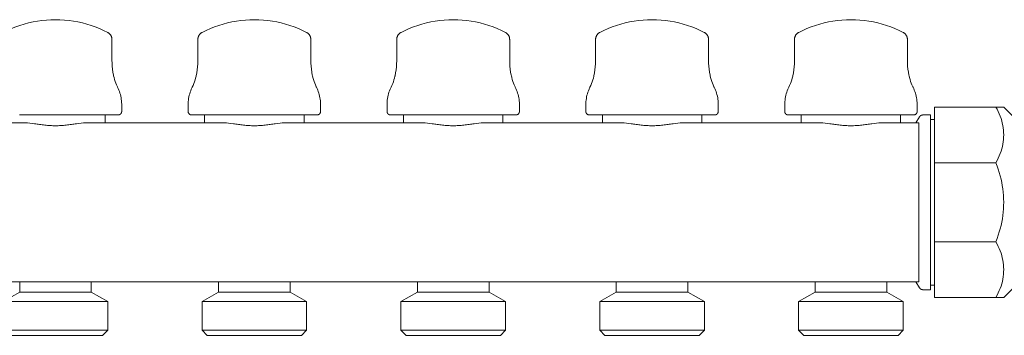
# Model space of a CAD drawing. Units: millimetres. Extents: x -818 to -43, y 2154 to 2441.
# Drawn here: x -615 to -368, y 2349 to 2429 of the extents above; entities that cross this region are included whole.
import ezdxf

# ---------------------------------------------------------------- set-up
doc = ezdxf.new("R2010")
doc.units = ezdxf.units.MM
doc.layers.add('P-PIPE', color=3, linetype='Continuous', lineweight=9)

# ---------------------------------------------------------------- blocks, each defined once
blk = doc.blocks.new('6637O5 - Collettore premontato di distribuzione_MEPcontent_Caleffi_Serie 663-1013294-Est - Idraulica')
at = {"layer": 'P-PIPE'}
for p, q in [((-592.14, 2418.82), (-592.14, 2424.01)), ((-570.54, 2424.01), (-570.54, 2418.82)), ((-542.14, 2418.82), (-542.14, 2424.01)), ((-520.54, 2424.01), (-520.54, 2418.82)), ((-492.14, 2418.82), (-492.14, 2424.01)), ((-470.54, 2424.01), (-470.54, 2418.82)), ((-442.14, 2418.82), (-442.14, 2424.01)), ((-420.54, 2424.01), (-420.54, 2418.82)), ((-392.14, 2418.82), (-392.14, 2424.01)), ((-589.69, 2405.89), (-589.69, 2407.56)), ((-572.99, 2407.56), (-572.99, 2405.89)), ((-539.69, 2405.89), (-539.69, 2407.56)), ((-522.99, 2407.56), (-522.99, 2405.89)), ((-489.69, 2405.89), (-489.69, 2407.56)), ((-472.99, 2407.56), (-472.99, 2405.89)), ((-439.69, 2405.89), (-439.69, 2407.56)), ((-422.99, 2407.56), (-422.99, 2405.89)), ((-389.69, 2405.89), (-389.69, 2407.56)), ((-385.34, 2392.93), (-385.34, 2406.99)), ((-369.9, 2406.99), (-385.34, 2406.99)), ((-363.92, 2402.99), (-367.92, 2406.99)), ((-593.84, 2402.99), (-593.84, 2404.99)), ((-568.84, 2404.99), (-568.84, 2402.99)), ((-543.84, 2402.99), (-543.84, 2404.99)), ((-518.84, 2404.99), (-518.84, 2402.99)), ((-493.84, 2402.99), (-493.84, 2404.99)), ((-468.84, 2404.99), (-468.84, 2402.99)), ((-443.84, 2402.99), (-443.84, 2404.99)), ((-418.84, 2404.99), (-418.84, 2402.99)), ((-393.84, 2402.99), (-393.84, 2404.99)), ((-389.13, 2404.49), (-390, 2402.99)), ((-386.34, 2404.99), (-388.27, 2404.99)), ((-386.34, 2404.99), (-386.34, 2360.99)), ((-385.34, 2403.89), (-386.34, 2403.89)), ((-613.94, 2402.99), (-648.75, 2402.99)), ((-563.94, 2402.99), (-598.75, 2402.99)), ((-513.94, 2402.99), (-548.75, 2402.99)), ((-463.94, 2402.99), (-498.75, 2402.99)), ((-413.94, 2402.99), (-448.75, 2402.99)), ((-389.31, 2402.99), (-398.75, 2402.99)), ((-389.31, 2402.99), (-389.31, 2401.53)), ((-389.31, 2401.53), (-389.31, 2394.46)), ((-389.31, 2394.46), (-389.31, 2390.92)), ((-385.34, 2373.05), (-385.34, 2392.93)), ((-369.9, 2392.93), (-385.34, 2392.93)), ((-389.31, 2390.92), (-389.31, 2382.99)), ((-389.31, 2382.99), (-389.31, 2375.06)), ((-389.31, 2375.06), (-389.31, 2371.53)), ((-385.34, 2358.99), (-385.34, 2373.05)), ((-369.9, 2373.05), (-385.34, 2373.05)), ((-389.31, 2371.53), (-389.31, 2364.46)), ((-389.31, 2364.46), (-389.31, 2362.99)), ((-787.25, 2362.99), (-389.31, 2362.99)), ((-615.34, 2362.99), (-615.34, 2360.39)), ((-597.34, 2360.39), (-597.34, 2362.99)), ((-565.34, 2362.99), (-565.34, 2360.39)), ((-547.34, 2360.39), (-547.34, 2362.99)), ((-515.34, 2362.99), (-515.34, 2360.39)), ((-497.34, 2360.39), (-497.34, 2362.99)), ((-465.34, 2362.99), (-465.34, 2360.39)), ((-447.34, 2360.39), (-447.34, 2362.99)), ((-415.34, 2362.99), (-415.34, 2360.39)), ((-397.34, 2360.39), (-397.34, 2362.99)), ((-390, 2362.99), (-389.13, 2361.49)), ((-386.34, 2362.09), (-385.34, 2362.09)), ((-367.92, 2358.99), (-363.92, 2362.99)), ((-615.34, 2360.39), (-619.49, 2357.99)), ((-615.34, 2360.39), (-597.34, 2360.39)), ((-593.19, 2357.99), (-597.34, 2360.39)), ((-565.34, 2360.39), (-569.49, 2357.99)), ((-565.34, 2360.39), (-547.34, 2360.39)), ((-543.19, 2357.99), (-547.34, 2360.39)), ((-515.34, 2360.39), (-519.49, 2357.99)), ((-515.34, 2360.39), (-497.34, 2360.39)), ((-493.19, 2357.99), (-497.34, 2360.39)), ((-465.34, 2360.39), (-469.49, 2357.99)), ((-465.34, 2360.39), (-447.34, 2360.39)), ((-443.19, 2357.99), (-447.34, 2360.39)), ((-415.34, 2360.39), (-419.49, 2357.99)), ((-415.34, 2360.39), (-397.34, 2360.39)), ((-393.19, 2357.99), (-397.34, 2360.39)), ((-388.27, 2360.99), (-386.34, 2360.99)), ((-619.49, 2357.99), (-593.19, 2357.99)), ((-593.19, 2350.79), (-593.19, 2357.99)), ((-569.49, 2357.99), (-569.49, 2350.79)), ((-569.49, 2357.99), (-543.19, 2357.99)), ((-543.19, 2350.79), (-543.19, 2357.99)), ((-519.49, 2357.99), (-519.49, 2350.79)), ((-519.49, 2357.99), (-493.19, 2357.99)), ((-493.19, 2350.79), (-493.19, 2357.99)), ((-469.49, 2357.99), (-469.49, 2350.79)), ((-469.49, 2357.99), (-443.19, 2357.99)), ((-443.19, 2350.79), (-443.19, 2357.99)), ((-419.49, 2357.99), (-419.49, 2350.79)), ((-419.49, 2357.99), (-393.19, 2357.99)), ((-393.19, 2350.79), (-393.19, 2357.99)), ((-369.9, 2358.99), (-385.34, 2358.99)), ((-619.49, 2350.79), (-593.19, 2350.79)), ((-618.19, 2349.49), (-594.49, 2349.49)), ((-594.49, 2349.49), (-593.19, 2350.79)), ((-569.49, 2350.79), (-568.19, 2349.49)), ((-569.49, 2350.79), (-543.19, 2350.79)), ((-568.19, 2349.49), (-544.49, 2349.49)), ((-544.49, 2349.49), (-543.19, 2350.79)), ((-519.49, 2350.79), (-518.19, 2349.49)), ((-519.49, 2350.79), (-493.19, 2350.79)), ((-518.19, 2349.49), (-494.49, 2349.49)), ((-494.49, 2349.49), (-493.19, 2350.79)), ((-469.49, 2350.79), (-468.19, 2349.49)), ((-469.49, 2350.79), (-443.19, 2350.79)), ((-468.19, 2349.49), (-444.49, 2349.49)), ((-444.49, 2349.49), (-443.19, 2350.79)), ((-419.49, 2350.79), (-418.19, 2349.49)), ((-419.49, 2350.79), (-393.19, 2350.79)), ((-418.19, 2349.49), (-394.49, 2349.49)), ((-394.49, 2349.49), (-393.19, 2350.79))]:
    blk.add_line(p, q, dxfattribs=at)
at = {"layer": 'P-PIPE', "flags": 128}
for points in [[(-619.47, 2425.78), (-618.45, 2426.29), (-617.41, 2426.75), (-616.35, 2427.17), (-615.28, 2427.55), (-614.2, 2427.89), (-613.1, 2428.18), (-611.99, 2428.43), (-610.87, 2428.63), (-609.74, 2428.79), (-608.61, 2428.9), (-607.48, 2428.97), (-606.34, 2428.99)], [(-606.34, 2428.99), (-605.21, 2428.97), (-604.07, 2428.9), (-602.94, 2428.79), (-601.82, 2428.63), (-600.7, 2428.43), (-599.59, 2428.18), (-598.49, 2427.89), (-597.4, 2427.55), (-596.33, 2427.17), (-595.27, 2426.75), (-594.24, 2426.29), (-593.22, 2425.78)], [(-569.47, 2425.78), (-568.45, 2426.29), (-567.41, 2426.75), (-566.35, 2427.17), (-565.28, 2427.55), (-564.2, 2427.89), (-563.1, 2428.18), (-561.99, 2428.43), (-560.87, 2428.63), (-559.74, 2428.79), (-558.61, 2428.9), (-557.48, 2428.97), (-556.34, 2428.99)], [(-556.34, 2428.99), (-555.21, 2428.97), (-554.07, 2428.9), (-552.94, 2428.79), (-551.82, 2428.63), (-550.7, 2428.43), (-549.59, 2428.18), (-548.49, 2427.89), (-547.4, 2427.55), (-546.33, 2427.17), (-545.27, 2426.75), (-544.24, 2426.29), (-543.22, 2425.78)], [(-519.47, 2425.78), (-518.45, 2426.29), (-517.41, 2426.75), (-516.35, 2427.17), (-515.28, 2427.55), (-514.2, 2427.89), (-513.1, 2428.18), (-511.99, 2428.43), (-510.87, 2428.63), (-509.74, 2428.79), (-508.61, 2428.9), (-507.48, 2428.97), (-506.34, 2428.99)], [(-506.34, 2428.99), (-505.21, 2428.97), (-504.07, 2428.9), (-502.94, 2428.79), (-501.82, 2428.63), (-500.7, 2428.43), (-499.59, 2428.18), (-498.49, 2427.89), (-497.4, 2427.55), (-496.33, 2427.17), (-495.27, 2426.75), (-494.24, 2426.29), (-493.22, 2425.78)], [(-469.47, 2425.78), (-468.45, 2426.29), (-467.41, 2426.75), (-466.35, 2427.17), (-465.28, 2427.55), (-464.2, 2427.89), (-463.1, 2428.18), (-461.99, 2428.43), (-460.87, 2428.63), (-459.74, 2428.79), (-458.61, 2428.9), (-457.48, 2428.97), (-456.34, 2428.99)], [(-456.34, 2428.99), (-455.21, 2428.97), (-454.07, 2428.9), (-452.94, 2428.79), (-451.82, 2428.63), (-450.7, 2428.43), (-449.59, 2428.18), (-448.49, 2427.89), (-447.4, 2427.55), (-446.33, 2427.17), (-445.27, 2426.75), (-444.24, 2426.29), (-443.22, 2425.78)], [(-419.47, 2425.78), (-418.45, 2426.29), (-417.41, 2426.75), (-416.35, 2427.17), (-415.28, 2427.55), (-414.2, 2427.89), (-413.1, 2428.18), (-411.99, 2428.43), (-410.87, 2428.63), (-409.74, 2428.79), (-408.61, 2428.9), (-407.48, 2428.97), (-406.34, 2428.99)], [(-406.34, 2428.99), (-405.21, 2428.97), (-404.07, 2428.9), (-402.94, 2428.79), (-401.82, 2428.63), (-400.7, 2428.43), (-399.59, 2428.18), (-398.49, 2427.89), (-397.4, 2427.55), (-396.33, 2427.17), (-395.27, 2426.75), (-394.24, 2426.29), (-393.22, 2425.78)], [(-593.22, 2425.78), (-593.15, 2425.74), (-593.08, 2425.7), (-593.02, 2425.66), (-592.95, 2425.61), (-592.89, 2425.56), (-592.83, 2425.51), (-592.77, 2425.46), (-592.71, 2425.4), (-592.66, 2425.34), (-592.6, 2425.28), (-592.55, 2425.22), (-592.51, 2425.16), (-592.46, 2425.09), (-592.42, 2425.02), (-592.38, 2424.95), (-592.34, 2424.88), (-592.31, 2424.81), (-592.28, 2424.73), (-592.25, 2424.66), (-592.23, 2424.58), (-592.21, 2424.5), (-592.19, 2424.43), (-592.17, 2424.35), (-592.16, 2424.27), (-592.15, 2424.19), (-592.15, 2424.11), (-592.14, 2424.03), (-592.14, 2424.01)], [(-570.54, 2424.01), (-570.54, 2424.09), (-570.54, 2424.17), (-570.53, 2424.25), (-570.52, 2424.33), (-570.5, 2424.41), (-570.49, 2424.48), (-570.47, 2424.56), (-570.44, 2424.64), (-570.42, 2424.71), (-570.39, 2424.79), (-570.35, 2424.86), (-570.32, 2424.93), (-570.28, 2425), (-570.24, 2425.07), (-570.2, 2425.14), (-570.15, 2425.2), (-570.1, 2425.27), (-570.05, 2425.33), (-569.99, 2425.39), (-569.94, 2425.44), (-569.88, 2425.5), (-569.82, 2425.55), (-569.76, 2425.6), (-569.69, 2425.65), (-569.62, 2425.69), (-569.56, 2425.73), (-569.49, 2425.77), (-569.47, 2425.78)], [(-543.22, 2425.78), (-543.15, 2425.74), (-543.08, 2425.7), (-543.02, 2425.66), (-542.95, 2425.61), (-542.89, 2425.56), (-542.83, 2425.51), (-542.77, 2425.46), (-542.71, 2425.4), (-542.66, 2425.34), (-542.6, 2425.28), (-542.55, 2425.22), (-542.51, 2425.16), (-542.46, 2425.09), (-542.42, 2425.02), (-542.38, 2424.95), (-542.34, 2424.88), (-542.31, 2424.81), (-542.28, 2424.73), (-542.25, 2424.66), (-542.23, 2424.58), (-542.21, 2424.5), (-542.19, 2424.43), (-542.17, 2424.35), (-542.16, 2424.27), (-542.15, 2424.19), (-542.15, 2424.11), (-542.14, 2424.03), (-542.14, 2424.01)], [(-520.54, 2424.01), (-520.54, 2424.09), (-520.54, 2424.17), (-520.53, 2424.25), (-520.52, 2424.33), (-520.5, 2424.41), (-520.49, 2424.48), (-520.47, 2424.56), (-520.44, 2424.64), (-520.42, 2424.71), (-520.39, 2424.79), (-520.35, 2424.86), (-520.32, 2424.93), (-520.28, 2425), (-520.24, 2425.07), (-520.2, 2425.14), (-520.15, 2425.2), (-520.1, 2425.27), (-520.05, 2425.33), (-519.99, 2425.39), (-519.94, 2425.44), (-519.88, 2425.5), (-519.82, 2425.55), (-519.76, 2425.6), (-519.69, 2425.65), (-519.62, 2425.69), (-519.56, 2425.73), (-519.49, 2425.77), (-519.47, 2425.78)], [(-493.22, 2425.78), (-493.15, 2425.74), (-493.08, 2425.7), (-493.02, 2425.66), (-492.95, 2425.61), (-492.89, 2425.56), (-492.83, 2425.51), (-492.77, 2425.46), (-492.71, 2425.4), (-492.66, 2425.34), (-492.6, 2425.28), (-492.55, 2425.22), (-492.51, 2425.16), (-492.46, 2425.09), (-492.42, 2425.02), (-492.38, 2424.95), (-492.34, 2424.88), (-492.31, 2424.81), (-492.28, 2424.73), (-492.25, 2424.66), (-492.23, 2424.58), (-492.21, 2424.5), (-492.19, 2424.43), (-492.17, 2424.35), (-492.16, 2424.27), (-492.15, 2424.19), (-492.15, 2424.11), (-492.14, 2424.03), (-492.14, 2424.01)], [(-470.54, 2424.01), (-470.54, 2424.09), (-470.54, 2424.17), (-470.53, 2424.25), (-470.52, 2424.33), (-470.5, 2424.41), (-470.49, 2424.48), (-470.47, 2424.56), (-470.44, 2424.64), (-470.42, 2424.71), (-470.39, 2424.79), (-470.35, 2424.86), (-470.32, 2424.93), (-470.28, 2425), (-470.24, 2425.07), (-470.2, 2425.14), (-470.15, 2425.2), (-470.1, 2425.27), (-470.05, 2425.33), (-469.99, 2425.39), (-469.94, 2425.44), (-469.88, 2425.5), (-469.82, 2425.55), (-469.76, 2425.6), (-469.69, 2425.65), (-469.62, 2425.69), (-469.56, 2425.73), (-469.49, 2425.77), (-469.47, 2425.78)], [(-443.22, 2425.78), (-443.15, 2425.74), (-443.08, 2425.7), (-443.02, 2425.66), (-442.95, 2425.61), (-442.89, 2425.56), (-442.83, 2425.51), (-442.77, 2425.46), (-442.71, 2425.4), (-442.66, 2425.34), (-442.6, 2425.28), (-442.55, 2425.22), (-442.51, 2425.16), (-442.46, 2425.09), (-442.42, 2425.02), (-442.38, 2424.95), (-442.34, 2424.88), (-442.31, 2424.81), (-442.28, 2424.73), (-442.25, 2424.66), (-442.23, 2424.58), (-442.21, 2424.5), (-442.19, 2424.43), (-442.17, 2424.35), (-442.16, 2424.27), (-442.15, 2424.19), (-442.15, 2424.11), (-442.14, 2424.03), (-442.14, 2424.01)], [(-420.54, 2424.01), (-420.54, 2424.09), (-420.54, 2424.17), (-420.53, 2424.25), (-420.52, 2424.33), (-420.5, 2424.41), (-420.49, 2424.48), (-420.47, 2424.56), (-420.44, 2424.64), (-420.42, 2424.71), (-420.39, 2424.79), (-420.35, 2424.86), (-420.32, 2424.93), (-420.28, 2425), (-420.24, 2425.07), (-420.2, 2425.14), (-420.15, 2425.2), (-420.1, 2425.27), (-420.05, 2425.33), (-419.99, 2425.39), (-419.94, 2425.44), (-419.88, 2425.5), (-419.82, 2425.55), (-419.76, 2425.6), (-419.69, 2425.65), (-419.62, 2425.69), (-419.56, 2425.73), (-419.49, 2425.77), (-419.47, 2425.78)], [(-393.22, 2425.78), (-393.15, 2425.74), (-393.08, 2425.7), (-393.02, 2425.66), (-392.95, 2425.61), (-392.89, 2425.56), (-392.83, 2425.51), (-392.77, 2425.46), (-392.71, 2425.4), (-392.66, 2425.34), (-392.6, 2425.28), (-392.55, 2425.22), (-392.51, 2425.16), (-392.46, 2425.09), (-392.42, 2425.02), (-392.38, 2424.95), (-392.34, 2424.88), (-392.31, 2424.81), (-392.28, 2424.73), (-392.25, 2424.66), (-392.23, 2424.58), (-392.21, 2424.5), (-392.19, 2424.43), (-392.17, 2424.35), (-392.16, 2424.27), (-392.15, 2424.19), (-392.15, 2424.11), (-392.14, 2424.03), (-392.14, 2424.01)], [(-592.14, 2418.82), (-592.13, 2418.06), (-592.08, 2417.3), (-592.01, 2416.54), (-591.9, 2415.79), (-591.77, 2415.04), (-591.73, 2414.87)], [(-570.96, 2414.87), (-570.82, 2415.62), (-570.7, 2416.37), (-570.62, 2417.12), (-570.57, 2417.88), (-570.55, 2418.64), (-570.54, 2418.82)], [(-542.14, 2418.82), (-542.13, 2418.06), (-542.08, 2417.3), (-542.01, 2416.54), (-541.9, 2415.79), (-541.77, 2415.04), (-541.73, 2414.87)], [(-520.96, 2414.87), (-520.82, 2415.62), (-520.7, 2416.37), (-520.62, 2417.12), (-520.57, 2417.88), (-520.55, 2418.64), (-520.54, 2418.82)], [(-492.14, 2418.82), (-492.13, 2418.06), (-492.08, 2417.3), (-492.01, 2416.54), (-491.9, 2415.79), (-491.77, 2415.04), (-491.73, 2414.87)], [(-470.96, 2414.87), (-470.82, 2415.62), (-470.7, 2416.37), (-470.62, 2417.12), (-470.57, 2417.88), (-470.55, 2418.64), (-470.54, 2418.82)], [(-442.14, 2418.82), (-442.13, 2418.06), (-442.08, 2417.3), (-442.01, 2416.54), (-441.9, 2415.79), (-441.77, 2415.04), (-441.73, 2414.87)], [(-420.96, 2414.87), (-420.82, 2415.62), (-420.7, 2416.37), (-420.62, 2417.12), (-420.57, 2417.88), (-420.55, 2418.64), (-420.54, 2418.82)], [(-392.14, 2418.82), (-392.13, 2418.06), (-392.08, 2417.3), (-392.01, 2416.54), (-391.9, 2415.79), (-391.77, 2415.04), (-391.73, 2414.87)], [(-591.73, 2414.87), (-591.62, 2414.39), (-591.49, 2413.92), (-591.34, 2413.46), (-591.17, 2413), (-590.99, 2412.55), (-590.79, 2412.11), (-590.73, 2411.99)], [(-571.96, 2411.99), (-571.75, 2412.44), (-571.56, 2412.89), (-571.39, 2413.34), (-571.24, 2413.81), (-571.1, 2414.27), (-570.99, 2414.75), (-570.96, 2414.87)], [(-541.73, 2414.87), (-541.62, 2414.39), (-541.49, 2413.92), (-541.34, 2413.46), (-541.17, 2413), (-540.99, 2412.55), (-540.79, 2412.11), (-540.73, 2411.99)], [(-521.96, 2411.99), (-521.75, 2412.44), (-521.56, 2412.89), (-521.39, 2413.34), (-521.24, 2413.81), (-521.1, 2414.27), (-520.99, 2414.75), (-520.96, 2414.87)], [(-491.73, 2414.87), (-491.62, 2414.39), (-491.49, 2413.92), (-491.34, 2413.46), (-491.17, 2413), (-490.99, 2412.55), (-490.79, 2412.11), (-490.73, 2411.99)], [(-471.96, 2411.99), (-471.75, 2412.44), (-471.56, 2412.89), (-471.39, 2413.34), (-471.24, 2413.81), (-471.1, 2414.27), (-470.99, 2414.75), (-470.96, 2414.87)], [(-441.73, 2414.87), (-441.62, 2414.39), (-441.49, 2413.92), (-441.34, 2413.46), (-441.17, 2413), (-440.99, 2412.55), (-440.79, 2412.11), (-440.73, 2411.99)], [(-421.96, 2411.99), (-421.75, 2412.44), (-421.56, 2412.89), (-421.39, 2413.34), (-421.24, 2413.81), (-421.1, 2414.27), (-420.99, 2414.75), (-420.96, 2414.87)], [(-391.73, 2414.87), (-391.62, 2414.39), (-391.49, 2413.92), (-391.34, 2413.46), (-391.17, 2413), (-390.99, 2412.55), (-390.79, 2412.11), (-390.73, 2411.99)], [(-590.73, 2411.99), (-590.56, 2411.63), (-590.41, 2411.26), (-590.26, 2410.89), (-590.14, 2410.51), (-590.03, 2410.13), (-589.93, 2409.74), (-589.85, 2409.34), (-589.79, 2408.95), (-589.74, 2408.55), (-589.71, 2408.15), (-589.7, 2407.75), (-589.69, 2407.56)], [(-572.99, 2407.56), (-572.99, 2407.96), (-572.96, 2408.36), (-572.92, 2408.76), (-572.87, 2409.15), (-572.8, 2409.55), (-572.71, 2409.94), (-572.6, 2410.32), (-572.49, 2410.71), (-572.35, 2411.08), (-572.2, 2411.45), (-572.04, 2411.82), (-571.96, 2411.99)], [(-540.73, 2411.99), (-540.56, 2411.63), (-540.41, 2411.26), (-540.26, 2410.89), (-540.14, 2410.51), (-540.03, 2410.13), (-539.93, 2409.74), (-539.85, 2409.34), (-539.79, 2408.95), (-539.74, 2408.55), (-539.71, 2408.15), (-539.7, 2407.75), (-539.69, 2407.56)], [(-522.99, 2407.56), (-522.99, 2407.96), (-522.96, 2408.36), (-522.92, 2408.76), (-522.87, 2409.15), (-522.8, 2409.55), (-522.71, 2409.94), (-522.6, 2410.32), (-522.49, 2410.71), (-522.35, 2411.08), (-522.2, 2411.45), (-522.04, 2411.82), (-521.96, 2411.99)], [(-490.73, 2411.99), (-490.56, 2411.63), (-490.41, 2411.26), (-490.26, 2410.89), (-490.14, 2410.51), (-490.03, 2410.13), (-489.93, 2409.74), (-489.85, 2409.34), (-489.79, 2408.95), (-489.74, 2408.55), (-489.71, 2408.15), (-489.7, 2407.75), (-489.69, 2407.56)], [(-472.99, 2407.56), (-472.99, 2407.96), (-472.96, 2408.36), (-472.92, 2408.76), (-472.87, 2409.15), (-472.8, 2409.55), (-472.71, 2409.94), (-472.6, 2410.32), (-472.49, 2410.71), (-472.35, 2411.08), (-472.2, 2411.45), (-472.04, 2411.82), (-471.96, 2411.99)], [(-440.73, 2411.99), (-440.56, 2411.63), (-440.41, 2411.26), (-440.26, 2410.89), (-440.14, 2410.51), (-440.03, 2410.13), (-439.93, 2409.74), (-439.85, 2409.34), (-439.79, 2408.95), (-439.74, 2408.55), (-439.71, 2408.15), (-439.7, 2407.75), (-439.69, 2407.56)], [(-422.99, 2407.56), (-422.99, 2407.96), (-422.96, 2408.36), (-422.92, 2408.76), (-422.87, 2409.15), (-422.8, 2409.55), (-422.71, 2409.94), (-422.6, 2410.32), (-422.49, 2410.71), (-422.35, 2411.08), (-422.2, 2411.45), (-422.04, 2411.82), (-421.96, 2411.99)], [(-390.73, 2411.99), (-390.56, 2411.63), (-390.41, 2411.26), (-390.26, 2410.89), (-390.14, 2410.51), (-390.03, 2410.13), (-389.93, 2409.74), (-389.85, 2409.34), (-389.79, 2408.95), (-389.74, 2408.55), (-389.71, 2408.15), (-389.7, 2407.75), (-389.69, 2407.56)], [(-615.38, 2404.99), (-614.85, 2404.99), (-614.32, 2404.99), (-613.77, 2404.99), (-613.21, 2404.99), (-612.63, 2404.99), (-612.05, 2404.99), (-611.46, 2404.99), (-610.86, 2404.99), (-610.25, 2404.99), (-609.64, 2404.99), (-609.02, 2404.99), (-608.4, 2404.99), (-607.77, 2404.99), (-607.14, 2404.99), (-606.51, 2404.99), (-605.88, 2404.99), (-605.26, 2404.99), (-604.63, 2404.99), (-604, 2404.99), (-603.38, 2404.99), (-602.77, 2404.99), (-602.16, 2404.99), (-601.55, 2404.99), (-600.96, 2404.99), (-600.37, 2404.99), (-599.79, 2404.99), (-599.22, 2404.99), (-598.67, 2404.99), (-598.12, 2404.99), (-597.59, 2404.99), (-597.08, 2404.99), (-596.57, 2404.99), (-596.09, 2404.99), (-595.62, 2404.99), (-595.17, 2404.99), (-594.73, 2404.99), (-594.31, 2404.99), (-593.92, 2404.99), (-593.54, 2404.99), (-593.18, 2404.99), (-592.85, 2404.99), (-592.53, 2404.99), (-592.24, 2404.99), (-591.97, 2404.99), (-591.73, 2404.99), (-591.5, 2404.99), (-591.31, 2404.99), (-591.13, 2404.99), (-590.98, 2404.99), (-590.85, 2404.99), (-590.75, 2404.99), (-590.68, 2404.99), (-590.62, 2404.99), (-590.6, 2404.99), (-590.59, 2404.99)], [(-590.59, 2404.99), (-590.61, 2404.99), (-590.64, 2404.99), (-590.71, 2404.99)], [(-589.69, 2405.89), (-589.7, 2405.86), (-589.7, 2405.82), (-589.7, 2405.78), (-589.71, 2405.75), (-589.71, 2405.71), (-589.72, 2405.68), (-589.73, 2405.64), (-589.74, 2405.61), (-589.75, 2405.58), (-589.77, 2405.54), (-589.78, 2405.51), (-589.8, 2405.48), (-589.81, 2405.45), (-589.83, 2405.41), (-589.85, 2405.38), (-589.87, 2405.35), (-589.89, 2405.33), (-589.92, 2405.3), (-589.94, 2405.27), (-589.97, 2405.25), (-589.99, 2405.22), (-590.02, 2405.2), (-590.05, 2405.18), (-590.08, 2405.15), (-590.11, 2405.13), (-590.14, 2405.12), (-590.17, 2405.1), (-590.2, 2405.08), (-590.23, 2405.07), (-590.27, 2405.05), (-590.3, 2405.04), (-590.34, 2405.03), (-590.37, 2405.02), (-590.41, 2405.01), (-590.44, 2405.01), (-590.48, 2405), (-590.51, 2405), (-590.55, 2404.99), (-590.58, 2404.99), (-590.59, 2404.99)], [(-572.09, 2404.99), (-572.13, 2404.99), (-572.17, 2405), (-572.2, 2405), (-572.24, 2405), (-572.27, 2405.01), (-572.31, 2405.02), (-572.34, 2405.03), (-572.38, 2405.04), (-572.41, 2405.05), (-572.44, 2405.06), (-572.48, 2405.08), (-572.51, 2405.09), (-572.54, 2405.11), (-572.57, 2405.13), (-572.6, 2405.15), (-572.63, 2405.17), (-572.66, 2405.19), (-572.69, 2405.22), (-572.71, 2405.24), (-572.74, 2405.27), (-572.76, 2405.29), (-572.79, 2405.32), (-572.81, 2405.35), (-572.83, 2405.38), (-572.85, 2405.41), (-572.87, 2405.44), (-572.89, 2405.47), (-572.9, 2405.5), (-572.92, 2405.53), (-572.93, 2405.57), (-572.95, 2405.6), (-572.96, 2405.63), (-572.97, 2405.67), (-572.97, 2405.7), (-572.98, 2405.74), (-572.99, 2405.77), (-572.99, 2405.81), (-572.99, 2405.85), (-572.99, 2405.88), (-572.99, 2405.89)], [(-571.94, 2404.99), (-572.01, 2404.99), (-572.06, 2404.99), (-572.09, 2404.99), (-572.09, 2404.99)], [(-572.09, 2404.99), (-572.08, 2404.99), (-572.04, 2404.99), (-571.98, 2404.99), (-571.89, 2404.99), (-571.78, 2404.99), (-571.64, 2404.99), (-571.48, 2404.99), (-571.29, 2404.99), (-571.08, 2404.99), (-570.85, 2404.99), (-570.59, 2404.99), (-570.31, 2404.99), (-570.01, 2404.99), (-569.69, 2404.99), (-569.34, 2404.99), (-568.98, 2404.99), (-568.59, 2404.99), (-568.19, 2404.99), (-567.76, 2404.99), (-567.32, 2404.99), (-566.86, 2404.99), (-566.38, 2404.99), (-565.89, 2404.99), (-565.38, 2404.99), (-564.85, 2404.99), (-564.32, 2404.99), (-563.77, 2404.99), (-563.21, 2404.99), (-562.63, 2404.99), (-562.05, 2404.99), (-561.46, 2404.99), (-560.86, 2404.99), (-560.25, 2404.99), (-559.64, 2404.99), (-559.02, 2404.99), (-558.4, 2404.99), (-557.77, 2404.99), (-557.14, 2404.99), (-556.51, 2404.99), (-555.88, 2404.99), (-555.26, 2404.99), (-554.63, 2404.99), (-554, 2404.99), (-553.38, 2404.99), (-552.77, 2404.99), (-552.16, 2404.99), (-551.55, 2404.99), (-550.96, 2404.99), (-550.37, 2404.99), (-549.79, 2404.99), (-549.22, 2404.99), (-548.67, 2404.99), (-548.12, 2404.99), (-547.59, 2404.99), (-547.08, 2404.99), (-546.57, 2404.99), (-546.09, 2404.99), (-545.62, 2404.99), (-545.17, 2404.99), (-544.73, 2404.99), (-544.31, 2404.99), (-543.92, 2404.99), (-543.54, 2404.99), (-543.18, 2404.99), (-542.85, 2404.99), (-542.53, 2404.99), (-542.24, 2404.99), (-541.97, 2404.99), (-541.73, 2404.99), (-541.5, 2404.99), (-541.31, 2404.99), (-541.13, 2404.99), (-540.98, 2404.99), (-540.85, 2404.99), (-540.75, 2404.99), (-540.68, 2404.99), (-540.62, 2404.99), (-540.6, 2404.99), (-540.59, 2404.99)], [(-540.59, 2404.99), (-540.61, 2404.99), (-540.64, 2404.99), (-540.71, 2404.99)], [(-539.69, 2405.89), (-539.7, 2405.86), (-539.7, 2405.82), (-539.7, 2405.78), (-539.71, 2405.75), (-539.71, 2405.71), (-539.72, 2405.68), (-539.73, 2405.64), (-539.74, 2405.61), (-539.75, 2405.58), (-539.77, 2405.54), (-539.78, 2405.51), (-539.8, 2405.48), (-539.81, 2405.45), (-539.83, 2405.41), (-539.85, 2405.38), (-539.87, 2405.35), (-539.89, 2405.33), (-539.92, 2405.3), (-539.94, 2405.27), (-539.97, 2405.25), (-539.99, 2405.22), (-540.02, 2405.2), (-540.05, 2405.18), (-540.08, 2405.15), (-540.11, 2405.13), (-540.14, 2405.12), (-540.17, 2405.1), (-540.2, 2405.08), (-540.23, 2405.07), (-540.27, 2405.05), (-540.3, 2405.04), (-540.34, 2405.03), (-540.37, 2405.02), (-540.41, 2405.01), (-540.44, 2405.01), (-540.48, 2405), (-540.51, 2405), (-540.55, 2404.99), (-540.58, 2404.99), (-540.59, 2404.99)], [(-522.09, 2404.99), (-522.13, 2404.99), (-522.17, 2405), (-522.2, 2405), (-522.24, 2405), (-522.27, 2405.01), (-522.31, 2405.02), (-522.34, 2405.03), (-522.38, 2405.04), (-522.41, 2405.05), (-522.44, 2405.06), (-522.48, 2405.08), (-522.51, 2405.09), (-522.54, 2405.11), (-522.57, 2405.13), (-522.6, 2405.15), (-522.63, 2405.17), (-522.66, 2405.19), (-522.69, 2405.22), (-522.71, 2405.24), (-522.74, 2405.27), (-522.76, 2405.29), (-522.79, 2405.32), (-522.81, 2405.35), (-522.83, 2405.38), (-522.85, 2405.41), (-522.87, 2405.44), (-522.89, 2405.47), (-522.9, 2405.5), (-522.92, 2405.53), (-522.93, 2405.57), (-522.95, 2405.6), (-522.96, 2405.63), (-522.97, 2405.67), (-522.97, 2405.7), (-522.98, 2405.74), (-522.99, 2405.77), (-522.99, 2405.81), (-522.99, 2405.85), (-522.99, 2405.88), (-522.99, 2405.89)], [(-521.94, 2404.99), (-522.01, 2404.99), (-522.06, 2404.99), (-522.09, 2404.99), (-522.09, 2404.99)], [(-522.09, 2404.99), (-522.08, 2404.99), (-522.04, 2404.99), (-521.98, 2404.99), (-521.89, 2404.99), (-521.78, 2404.99), (-521.64, 2404.99), (-521.48, 2404.99), (-521.29, 2404.99), (-521.08, 2404.99), (-520.85, 2404.99), (-520.59, 2404.99), (-520.31, 2404.99), (-520.01, 2404.99), (-519.69, 2404.99), (-519.34, 2404.99), (-518.98, 2404.99), (-518.59, 2404.99), (-518.19, 2404.99), (-517.76, 2404.99), (-517.32, 2404.99), (-516.86, 2404.99), (-516.38, 2404.99), (-515.89, 2404.99), (-515.38, 2404.99), (-514.85, 2404.99), (-514.32, 2404.99), (-513.77, 2404.99), (-513.21, 2404.99), (-512.63, 2404.99), (-512.05, 2404.99), (-511.46, 2404.99), (-510.86, 2404.99), (-510.25, 2404.99), (-509.64, 2404.99), (-509.02, 2404.99), (-508.4, 2404.99), (-507.77, 2404.99), (-507.14, 2404.99), (-506.51, 2404.99), (-505.88, 2404.99), (-505.26, 2404.99), (-504.63, 2404.99), (-504, 2404.99), (-503.38, 2404.99), (-502.77, 2404.99), (-502.16, 2404.99), (-501.55, 2404.99), (-500.96, 2404.99), (-500.37, 2404.99), (-499.79, 2404.99), (-499.22, 2404.99), (-498.67, 2404.99), (-498.12, 2404.99), (-497.59, 2404.99), (-497.08, 2404.99), (-496.57, 2404.99), (-496.09, 2404.99), (-495.62, 2404.99), (-495.17, 2404.99), (-494.73, 2404.99), (-494.31, 2404.99), (-493.92, 2404.99), (-493.54, 2404.99), (-493.18, 2404.99), (-492.85, 2404.99), (-492.53, 2404.99), (-492.24, 2404.99), (-491.97, 2404.99), (-491.73, 2404.99), (-491.5, 2404.99), (-491.31, 2404.99), (-491.13, 2404.99), (-490.98, 2404.99), (-490.85, 2404.99), (-490.75, 2404.99), (-490.68, 2404.99), (-490.62, 2404.99), (-490.6, 2404.99), (-490.59, 2404.99)], [(-490.59, 2404.99), (-490.61, 2404.99), (-490.64, 2404.99), (-490.71, 2404.99)], [(-489.69, 2405.89), (-489.7, 2405.86), (-489.7, 2405.82), (-489.7, 2405.78), (-489.71, 2405.75), (-489.71, 2405.71), (-489.72, 2405.68), (-489.73, 2405.64), (-489.74, 2405.61), (-489.75, 2405.58), (-489.77, 2405.54), (-489.78, 2405.51), (-489.8, 2405.48), (-489.81, 2405.45), (-489.83, 2405.41), (-489.85, 2405.38), (-489.87, 2405.35), (-489.89, 2405.33), (-489.92, 2405.3), (-489.94, 2405.27), (-489.97, 2405.25), (-489.99, 2405.22), (-490.02, 2405.2), (-490.05, 2405.18), (-490.08, 2405.15), (-490.11, 2405.13), (-490.14, 2405.12), (-490.17, 2405.1), (-490.2, 2405.08), (-490.23, 2405.07), (-490.27, 2405.05), (-490.3, 2405.04), (-490.34, 2405.03), (-490.37, 2405.02), (-490.41, 2405.01), (-490.44, 2405.01), (-490.48, 2405), (-490.51, 2405), (-490.55, 2404.99), (-490.58, 2404.99), (-490.59, 2404.99)], [(-472.09, 2404.99), (-472.13, 2404.99), (-472.17, 2405), (-472.2, 2405), (-472.24, 2405), (-472.27, 2405.01), (-472.31, 2405.02), (-472.34, 2405.03), (-472.38, 2405.04), (-472.41, 2405.05), (-472.44, 2405.06), (-472.48, 2405.08), (-472.51, 2405.09), (-472.54, 2405.11), (-472.57, 2405.13), (-472.6, 2405.15), (-472.63, 2405.17), (-472.66, 2405.19), (-472.69, 2405.22), (-472.71, 2405.24), (-472.74, 2405.27), (-472.76, 2405.29), (-472.79, 2405.32), (-472.81, 2405.35), (-472.83, 2405.38), (-472.85, 2405.41), (-472.87, 2405.44), (-472.89, 2405.47), (-472.9, 2405.5), (-472.92, 2405.53), (-472.93, 2405.57), (-472.95, 2405.6), (-472.96, 2405.63), (-472.97, 2405.67), (-472.97, 2405.7), (-472.98, 2405.74), (-472.99, 2405.77), (-472.99, 2405.81), (-472.99, 2405.85), (-472.99, 2405.88), (-472.99, 2405.89)], [(-471.94, 2404.99), (-472.01, 2404.99), (-472.06, 2404.99), (-472.09, 2404.99), (-472.09, 2404.99)], [(-472.09, 2404.99), (-472.08, 2404.99), (-472.04, 2404.99), (-471.98, 2404.99), (-471.89, 2404.99), (-471.78, 2404.99), (-471.64, 2404.99), (-471.48, 2404.99), (-471.29, 2404.99), (-471.08, 2404.99), (-470.85, 2404.99), (-470.59, 2404.99), (-470.31, 2404.99), (-470.01, 2404.99), (-469.69, 2404.99), (-469.34, 2404.99), (-468.98, 2404.99), (-468.59, 2404.99), (-468.19, 2404.99), (-467.76, 2404.99), (-467.32, 2404.99), (-466.86, 2404.99), (-466.38, 2404.99), (-465.89, 2404.99), (-465.38, 2404.99), (-464.85, 2404.99), (-464.32, 2404.99), (-463.77, 2404.99), (-463.21, 2404.99), (-462.63, 2404.99), (-462.05, 2404.99), (-461.46, 2404.99), (-460.86, 2404.99), (-460.25, 2404.99), (-459.64, 2404.99), (-459.02, 2404.99), (-458.4, 2404.99), (-457.77, 2404.99), (-457.14, 2404.99), (-456.51, 2404.99), (-455.88, 2404.99), (-455.26, 2404.99), (-454.63, 2404.99), (-454, 2404.99), (-453.38, 2404.99), (-452.77, 2404.99), (-452.16, 2404.99), (-451.55, 2404.99), (-450.96, 2404.99), (-450.37, 2404.99), (-449.79, 2404.99), (-449.22, 2404.99), (-448.67, 2404.99), (-448.12, 2404.99), (-447.59, 2404.99), (-447.08, 2404.99), (-446.57, 2404.99), (-446.09, 2404.99), (-445.62, 2404.99), (-445.17, 2404.99), (-444.73, 2404.99), (-444.31, 2404.99), (-443.92, 2404.99), (-443.54, 2404.99), (-443.18, 2404.99), (-442.85, 2404.99), (-442.53, 2404.99), (-442.24, 2404.99), (-441.97, 2404.99), (-441.73, 2404.99), (-441.5, 2404.99), (-441.31, 2404.99), (-441.13, 2404.99), (-440.98, 2404.99), (-440.85, 2404.99), (-440.75, 2404.99), (-440.68, 2404.99), (-440.62, 2404.99), (-440.6, 2404.99), (-440.59, 2404.99)], [(-440.59, 2404.99), (-440.61, 2404.99), (-440.64, 2404.99), (-440.71, 2404.99)], [(-439.69, 2405.89), (-439.7, 2405.86), (-439.7, 2405.82), (-439.7, 2405.78), (-439.71, 2405.75), (-439.71, 2405.71), (-439.72, 2405.68), (-439.73, 2405.64), (-439.74, 2405.61), (-439.75, 2405.58), (-439.77, 2405.54), (-439.78, 2405.51), (-439.8, 2405.48), (-439.81, 2405.45), (-439.83, 2405.41), (-439.85, 2405.38), (-439.87, 2405.35), (-439.89, 2405.33), (-439.92, 2405.3), (-439.94, 2405.27), (-439.97, 2405.25), (-439.99, 2405.22), (-440.02, 2405.2), (-440.05, 2405.18), (-440.08, 2405.15), (-440.11, 2405.13), (-440.14, 2405.12), (-440.17, 2405.1), (-440.2, 2405.08), (-440.23, 2405.07), (-440.27, 2405.05), (-440.3, 2405.04), (-440.34, 2405.03), (-440.37, 2405.02), (-440.41, 2405.01), (-440.44, 2405.01), (-440.48, 2405), (-440.51, 2405), (-440.55, 2404.99), (-440.58, 2404.99), (-440.59, 2404.99)], [(-422.09, 2404.99), (-422.13, 2404.99), (-422.17, 2405), (-422.2, 2405), (-422.24, 2405), (-422.27, 2405.01), (-422.31, 2405.02), (-422.34, 2405.03), (-422.38, 2405.04), (-422.41, 2405.05), (-422.44, 2405.06), (-422.48, 2405.08), (-422.51, 2405.09), (-422.54, 2405.11), (-422.57, 2405.13), (-422.6, 2405.15), (-422.63, 2405.17), (-422.66, 2405.19), (-422.69, 2405.22), (-422.71, 2405.24), (-422.74, 2405.27), (-422.76, 2405.29), (-422.79, 2405.32), (-422.81, 2405.35), (-422.83, 2405.38), (-422.85, 2405.41), (-422.87, 2405.44), (-422.89, 2405.47), (-422.9, 2405.5), (-422.92, 2405.53), (-422.93, 2405.57), (-422.95, 2405.6), (-422.96, 2405.63), (-422.97, 2405.67), (-422.97, 2405.7), (-422.98, 2405.74), (-422.99, 2405.77), (-422.99, 2405.81), (-422.99, 2405.85), (-422.99, 2405.88), (-422.99, 2405.89)], [(-421.94, 2404.99), (-422.01, 2404.99), (-422.06, 2404.99), (-422.09, 2404.99), (-422.09, 2404.99)], [(-422.09, 2404.99), (-422.08, 2404.99), (-422.04, 2404.99), (-421.98, 2404.99), (-421.89, 2404.99), (-421.78, 2404.99), (-421.64, 2404.99), (-421.48, 2404.99), (-421.29, 2404.99), (-421.08, 2404.99), (-420.85, 2404.99), (-420.59, 2404.99), (-420.31, 2404.99), (-420.01, 2404.99), (-419.69, 2404.99), (-419.34, 2404.99), (-418.98, 2404.99), (-418.59, 2404.99), (-418.19, 2404.99), (-417.76, 2404.99), (-417.32, 2404.99), (-416.86, 2404.99), (-416.38, 2404.99), (-415.89, 2404.99), (-415.38, 2404.99), (-414.85, 2404.99), (-414.32, 2404.99), (-413.77, 2404.99), (-413.21, 2404.99), (-412.63, 2404.99), (-412.05, 2404.99), (-411.46, 2404.99), (-410.86, 2404.99), (-410.25, 2404.99), (-409.64, 2404.99), (-409.02, 2404.99), (-408.4, 2404.99), (-407.77, 2404.99), (-407.14, 2404.99), (-406.51, 2404.99), (-405.88, 2404.99), (-405.26, 2404.99), (-404.63, 2404.99), (-404, 2404.99), (-403.38, 2404.99), (-402.77, 2404.99), (-402.16, 2404.99), (-401.55, 2404.99), (-400.96, 2404.99), (-400.37, 2404.99), (-399.79, 2404.99), (-399.22, 2404.99), (-398.67, 2404.99), (-398.12, 2404.99), (-397.59, 2404.99), (-397.08, 2404.99), (-396.57, 2404.99), (-396.09, 2404.99), (-395.62, 2404.99), (-395.17, 2404.99), (-394.73, 2404.99), (-394.31, 2404.99), (-393.92, 2404.99), (-393.54, 2404.99), (-393.18, 2404.99), (-392.85, 2404.99), (-392.53, 2404.99), (-392.24, 2404.99), (-391.97, 2404.99), (-391.73, 2404.99), (-391.5, 2404.99), (-391.31, 2404.99), (-391.13, 2404.99), (-390.98, 2404.99), (-390.85, 2404.99), (-390.75, 2404.99), (-390.68, 2404.99), (-390.62, 2404.99), (-390.6, 2404.99), (-390.59, 2404.99)], [(-390.59, 2404.99), (-390.61, 2404.99), (-390.64, 2404.99), (-390.71, 2404.99)], [(-389.69, 2405.89), (-389.7, 2405.86), (-389.7, 2405.82), (-389.7, 2405.78), (-389.71, 2405.75), (-389.71, 2405.71), (-389.72, 2405.68), (-389.73, 2405.64), (-389.74, 2405.61), (-389.75, 2405.58), (-389.77, 2405.54), (-389.78, 2405.51), (-389.8, 2405.48), (-389.81, 2405.45), (-389.83, 2405.41), (-389.85, 2405.38), (-389.87, 2405.35), (-389.89, 2405.33), (-389.92, 2405.3), (-389.94, 2405.27), (-389.97, 2405.25), (-389.99, 2405.22), (-390.02, 2405.2), (-390.05, 2405.18), (-390.08, 2405.15), (-390.11, 2405.13), (-390.14, 2405.12), (-390.17, 2405.1), (-390.2, 2405.08), (-390.23, 2405.07), (-390.27, 2405.05), (-390.3, 2405.04), (-390.34, 2405.03), (-390.37, 2405.02), (-390.41, 2405.01), (-390.44, 2405.01), (-390.48, 2405), (-390.51, 2405), (-390.55, 2404.99), (-390.58, 2404.99), (-390.59, 2404.99)], [(-389.13, 2404.49), (-389.11, 2404.53), (-389.09, 2404.56), (-389.07, 2404.59), (-389.04, 2404.62), (-389.02, 2404.65), (-388.99, 2404.68), (-388.96, 2404.71), (-388.93, 2404.74), (-388.9, 2404.77), (-388.87, 2404.79), (-388.84, 2404.81), (-388.8, 2404.84), (-388.77, 2404.86), (-388.74, 2404.88), (-388.7, 2404.89), (-388.66, 2404.91), (-388.63, 2404.93), (-388.59, 2404.94), (-388.55, 2404.95), (-388.51, 2404.96), (-388.47, 2404.97), (-388.43, 2404.98), (-388.39, 2404.98), (-388.35, 2404.99), (-388.31, 2404.99), (-388.27, 2404.99), (-388.27, 2404.99)], [(-388.27, 2360.99), (-388.31, 2360.99), (-388.35, 2361), (-388.39, 2361), (-388.43, 2361), (-388.47, 2361.01), (-388.5, 2361.02), (-388.54, 2361.03), (-388.58, 2361.04), (-388.62, 2361.06), (-388.66, 2361.07), (-388.69, 2361.09), (-388.73, 2361.11), (-388.76, 2361.12), (-388.8, 2361.14), (-388.83, 2361.17), (-388.86, 2361.19), (-388.9, 2361.21), (-388.93, 2361.24), (-388.96, 2361.27), (-388.98, 2361.3), (-389.01, 2361.32), (-389.04, 2361.36), (-389.06, 2361.39), (-389.09, 2361.42), (-389.11, 2361.45), (-389.13, 2361.49), (-389.13, 2361.49)]]:
    blk.add_lwpolyline(points, dxfattribs=at)
at = {"layer": 'P-PIPE'}
for points in [[(-367.92, 2406.99), (-367.94, 2406.99), (-368.29, 2406.99), (-369.26, 2406.99), (-369.9, 2406.99)], [(-369.9, 2406.99), (-369.03, 2405.46), (-367.87, 2402.37), (-367.86, 2397.6), (-369.02, 2394.49), (-369.9, 2392.93)], [(-369.9, 2392.93), (-369.03, 2390.76), (-367.87, 2386.4), (-367.86, 2379.65), (-369.02, 2375.25), (-369.9, 2373.05)], [(-369.9, 2373.05), (-369.03, 2371.52), (-367.87, 2368.43), (-367.86, 2363.66), (-369.02, 2360.55), (-369.9, 2358.99)], [(-369.9, 2358.99), (-369.26, 2358.99), (-368.29, 2358.99), (-367.94, 2358.99), (-367.92, 2358.99)]]:
    blk.add_open_spline(points, degree=3, dxfattribs=at)
for points in [[(-598.75, 2402.99), (-599.49, 2402.99), (-600.64, 2402.86), (-602.32, 2402.61), (-603.63, 2402.44), (-604.98, 2402.31), (-606.34, 2402.26), (-607.71, 2402.31), (-609.06, 2402.44), (-610.36, 2402.61), (-612.05, 2402.86), (-613.2, 2402.99), (-613.94, 2402.99)], [(-548.75, 2402.99), (-549.49, 2402.99), (-550.64, 2402.86), (-552.32, 2402.61), (-553.63, 2402.44), (-554.98, 2402.31), (-556.34, 2402.26), (-557.71, 2402.31), (-559.06, 2402.44), (-560.36, 2402.61), (-562.05, 2402.86), (-563.2, 2402.99), (-563.94, 2402.99)], [(-498.75, 2402.99), (-499.49, 2402.99), (-500.64, 2402.86), (-502.32, 2402.61), (-503.63, 2402.44), (-504.98, 2402.31), (-506.34, 2402.26), (-507.71, 2402.31), (-509.06, 2402.44), (-510.36, 2402.61), (-512.05, 2402.86), (-513.2, 2402.99), (-513.94, 2402.99)], [(-448.75, 2402.99), (-449.49, 2402.99), (-450.64, 2402.86), (-452.32, 2402.61), (-453.63, 2402.44), (-454.98, 2402.31), (-456.34, 2402.26), (-457.71, 2402.31), (-459.06, 2402.44), (-460.36, 2402.61), (-462.05, 2402.86), (-463.2, 2402.99), (-463.94, 2402.99)], [(-398.75, 2402.99), (-399.49, 2402.99), (-400.64, 2402.86), (-402.32, 2402.61), (-403.63, 2402.44), (-404.98, 2402.31), (-406.34, 2402.26), (-407.71, 2402.31), (-409.06, 2402.44), (-410.36, 2402.61), (-412.05, 2402.86), (-413.2, 2402.99), (-413.94, 2402.99)]]:
    blk.add_open_spline(points, degree=3, knots=[0, 0, 0, 0, 0.166667, 0.25, 0.333333, 0.416667, 0.5, 0.583333, 0.666667, 0.75, 0.833333, 1, 1, 1, 1], dxfattribs=at)

msp = doc.modelspace()

# ---------------------------------------------------------------- block references
at = {"layer": 'P-PIPE'}
msp.add_blockref('6637O5 - Collettore premontato di distribuzione_MEPcontent_Caleffi_Serie 663-1013294-Est - Idraulica', (0, 0), dxfattribs=at)

doc.saveas('drawing.dxf')
